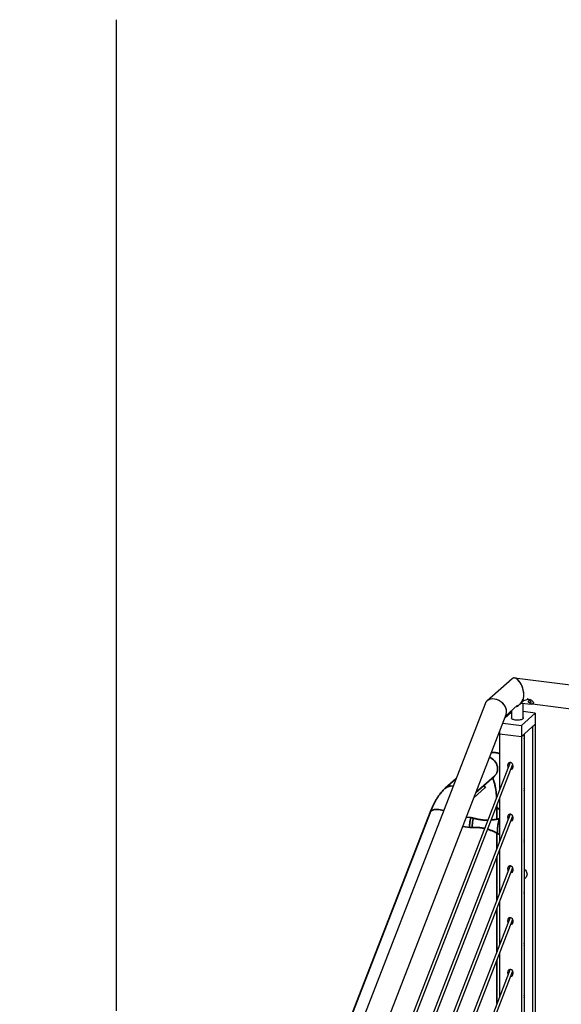
# Model space of a CAD drawing. Units: inches. Extents: x -596 to 760, y -435 to 211.
# Drawn here: x -476 to -442, y 149 to 211 of the extents above; entities that cross this region are included whole.
import ezdxf

# ---------------------------------------------------------------- set-up
doc = ezdxf.new("R2010")
doc.units = ezdxf.units.IN
doc.header["$LTSCALE"] = 0.5
doc.header["$MEASUREMENT"] = 0
for name, color, linetype in [('CABLE INFILL', 1, 'Continuous'), ('OBJ1', 7, 'Continuous'), ('RAILING', 5, 'Continuous')]:
    doc.layers.add(name, color=color, linetype=linetype)
doc.layers.add('GRAB RAILING', color=3, linetype='Continuous', lineweight=35)

msp = doc.modelspace()

# ---------------------------------------------------------------- linework, layer by layer
at = {"layer": 'CABLE INFILL'}
for p, q in [((-444.808, 163.945), (-454.418, 139.161)), ((-454.418, 138.642), (-444.647, 163.84)), ((-444.808, 160.645), (-454.418, 135.861)), ((-454.418, 135.342), (-444.647, 160.54)), ((-444.808, 157.345), (-454.418, 132.561)), ((-454.418, 132.042), (-444.647, 157.24)), ((-444.808, 154.045), (-454.418, 129.261)), ((-454.418, 128.742), (-444.647, 153.94)), ((-444.808, 150.745), (-454.418, 125.961)), ((-454.418, 125.443), (-444.647, 150.64))]:
    msp.add_line(p, q, dxfattribs=at)
at = {"layer": 'GRAB RAILING'}
for p, q in [((-448.273, 162.908), (-448.965, 162.298)), ((-447.006, 162.025), (-445.821, 163.07)), ((-446.402, 162.345), (-447.132, 161.701)), ((-446.508, 162.465), (-447.006, 162.025)), ((-446.402, 162.345), (-446.508, 162.465)), ((-446.393, 162.353), (-446.499, 162.473)), ((-445.653, 161.109), (-445.653, 160.332)), ((-449.928, 160.747), (-476.143, 93.14)), ((-447.303, 160.428), (-447.611, 160.467)), ((-447.843, 159.867), (-447.381, 159.808)), ((-445.653, 159.436), (-445.653, 158.464)), ((-445.653, 157.946), (-445.653, 155.164)), ((-445.653, 154.646), (-445.653, 151.865)), ((-445.653, 151.346), (-445.653, 148.565))]:
    msp.add_line(p, q, dxfattribs=at)
at = {"layer": 'GRAB RAILING', "flags": 128}
for points in [[(-446.128, 164.29), (-446.128, 164.29), (-446.038, 164.246), (-445.953, 164.191), (-445.875, 164.125), (-445.805, 164.051), (-445.744, 163.968), (-445.695, 163.88), (-445.657, 163.786), (-445.631, 163.69), (-445.618, 163.593), (-445.618, 163.496), (-445.631, 163.402), (-445.657, 163.313), (-445.695, 163.229), (-445.744, 163.153), (-445.805, 163.086), (-445.821, 163.07)], [(-449.928, 160.747), (-449.917, 160.771), (-449.884, 160.82), (-449.838, 160.862), (-449.781, 160.897), (-449.714, 160.925), (-449.638, 160.943), (-449.555, 160.954), (-449.465, 160.955), (-449.371, 160.947), (-449.274, 160.931), (-449.176, 160.906), (-449.079, 160.873), (-449.064, 160.867)], [(-445.494, 160.955), (-445.494, 160.955), (-445.552, 160.983), (-445.597, 161.014), (-445.629, 161.046), (-445.648, 161.08), (-445.653, 161.109)], [(-447.303, 160.428), (-447.307, 160.428), (-447.312, 160.424), (-447.318, 160.416), (-447.324, 160.405), (-447.33, 160.391), (-447.337, 160.374), (-447.343, 160.354), (-447.35, 160.331), (-447.356, 160.306), (-447.362, 160.279), (-447.368, 160.25), (-447.374, 160.219), (-447.379, 160.188), (-447.384, 160.155), (-447.388, 160.122), (-447.392, 160.089), (-447.395, 160.056), (-447.398, 160.024), (-447.4, 159.994), (-447.402, 159.964), (-447.402, 159.936), (-447.402, 159.911), (-447.402, 159.887), (-447.4, 159.867), (-447.398, 159.849), (-447.396, 159.834), (-447.393, 159.822), (-447.389, 159.814), (-447.384, 159.809), (-447.381, 159.808)], [(-447.137, 160.393), (-447.139, 160.393), (-447.144, 160.391), (-447.149, 160.386), (-447.155, 160.378), (-447.161, 160.366), (-447.167, 160.351), (-447.173, 160.333), (-447.18, 160.313), (-447.186, 160.29), (-447.192, 160.264), (-447.198, 160.237), (-447.203, 160.208), (-447.209, 160.178), (-447.214, 160.146), (-447.218, 160.114), (-447.222, 160.082), (-447.225, 160.051), (-447.228, 160.019), (-447.231, 159.989), (-447.232, 159.96), (-447.233, 159.932), (-447.233, 159.907), (-447.233, 159.883), (-447.232, 159.863), (-447.23, 159.844), (-447.228, 159.829), (-447.225, 159.817), (-447.221, 159.809), (-447.217, 159.803), (-447.212, 159.802), (-447.212, 159.802)], [(-445.493, 160.354), (-445.501, 160.34), (-445.509, 160.322), (-445.517, 160.301), (-445.525, 160.277), (-445.533, 160.25), (-445.541, 160.221), (-445.549, 160.19), (-445.557, 160.156), (-445.564, 160.12), (-445.571, 160.083), (-445.579, 160.044), (-445.585, 160.004), (-445.591, 159.963), (-445.597, 159.922), (-445.602, 159.881), (-445.607, 159.839), (-445.611, 159.798), (-445.615, 159.758), (-445.618, 159.718), (-445.62, 159.68), (-445.622, 159.643), (-445.623, 159.608), (-445.623, 159.575), (-445.622, 159.545), (-445.621, 159.517), (-445.62, 159.491), (-445.617, 159.468), (-445.614, 159.449), (-445.61, 159.432), (-445.606, 159.419), (-445.601, 159.41), (-445.596, 159.403), (-445.594, 159.402)]]:
    msp.add_lwpolyline(points, dxfattribs=at)
at = {"layer": 'GRAB RAILING'}
msp.add_arc((-448.555, 161.814), 0.634, 80.87256, 130.31123, dxfattribs=at)
for points, knots in [([(-445.494, 164.521), (-445.504, 164.524), (-445.552, 164.542), (-445.644, 164.563), (-445.765, 164.581), (-445.887, 164.585), (-445.972, 164.582), (-446.015, 164.575), (-446.018, 164.575)], [0, 0, 0, 0, 0.060405, 0.294413, 0.524622, 0.752921, 0.980651, 1, 1, 1, 1]), ([(-445.935, 162.97), (-445.925, 162.949), (-445.906, 162.906), (-445.876, 162.827), (-445.846, 162.735), (-445.816, 162.631), (-445.787, 162.516), (-445.761, 162.389), (-445.736, 162.251), (-445.714, 162.104), (-445.695, 161.946), (-445.682, 161.814), (-445.676, 161.733), (-445.675, 161.709)], [0, 0, 0, 0, 0.086107, 0.17648, 0.268788, 0.362931, 0.458771, 0.55615, 0.654901, 0.754863, 0.855882, 0.957819, 1, 1, 1, 1]), ([(-445.821, 163.07), (-445.816, 163.075), (-445.802, 163.087), (-445.788, 163.097), (-445.78, 163.101), (-445.782, 163.101), (-445.782, 163.1)], [0, 0, 0, 0, 0.222825, 0.575043, 0.925877, 1, 1, 1, 1]), ([(-448.965, 162.298), (-448.987, 162.278), (-449.048, 162.223), (-449.143, 162.124), (-449.251, 161.998), (-449.355, 161.858), (-449.457, 161.707), (-449.554, 161.546), (-449.646, 161.377), (-449.734, 161.201), (-449.817, 161.017), (-449.881, 160.865), (-449.917, 160.774), (-449.928, 160.747)], [0, 0, 0, 0, 0.054037, 0.150669, 0.250036, 0.352249, 0.455648, 0.558666, 0.660706, 0.761594, 0.861356, 0.960106, 1, 1, 1, 1]), ([(-446.394, 162.353), (-446.394, 162.352), (-446.394, 162.352), (-446.399, 162.347), (-446.402, 162.345)], [0, 0, 0, 0, 0.540535, 1, 1, 1, 1]), ([(-445.654, 161.243), (-445.654, 161.242), (-445.653, 161.198), (-445.653, 161.153), (-445.653, 161.109)], [0, 0, 0, 0, 0.027485, 1, 1, 1, 1]), ([(-447.137, 160.393), (-447.138, 160.393), (-447.157, 160.399), (-447.194, 160.409), (-447.249, 160.421), (-447.285, 160.426), (-447.303, 160.428)], [0, 0, 0, 0, 0.014676, 0.349189, 0.68151, 1, 1, 1, 1]), ([(-446.235, 160.264), (-446.239, 160.264), (-446.276, 160.264), (-446.344, 160.264), (-446.441, 160.268), (-446.537, 160.275), (-446.633, 160.285), (-446.728, 160.298), (-446.823, 160.314), (-446.917, 160.334), (-447.009, 160.356), (-447.083, 160.376), (-447.125, 160.389), (-447.137, 160.393)], [0.4588251, 0.4588251, 0.4588251, 0.4588251, 0.4663163, 0.5236239, 0.5808159, 0.637891, 0.6948482, 0.7516864, 0.8084042, 0.8649996, 0.9214711, 0.9778164, 1, 1, 1, 1]), ([(-445.494, 160.371), (-445.52, 160.364), (-445.578, 160.349), (-445.667, 160.328), (-445.763, 160.309), (-445.86, 160.294), (-445.949, 160.282), (-446.005, 160.277), (-446.03, 160.275)], [0.0138074, 0.0138074, 0.0138074, 0.0138074, 0.06211, 0.1201534, 0.1781067, 0.2359624, 0.2937148, 0.3372757, 0.3372757, 0.3372757, 0.3372757]), ([(-447.381, 159.808), (-447.381, 159.808), (-447.362, 159.805), (-447.324, 159.802), (-447.269, 159.8), (-447.231, 159.8), (-447.212, 159.802), (-447.212, 159.802)], [0, 0, 0, 0, 0.011743, 0.340107, 0.666398, 0.990625, 1, 1, 1, 1]), ([(-447.212, 159.802), (-447.18, 159.803), (-447.116, 159.805), (-447.019, 159.805), (-446.923, 159.801), (-446.826, 159.795), (-446.731, 159.785), (-446.635, 159.772), (-446.541, 159.756), (-446.476, 159.743), (-446.442, 159.735), (-446.44, 159.735)], [0, 0, 0, 0, 0.0566368, 0.1139471, 0.1711418, 0.2282199, 0.2851801, 0.3420216, 0.3987427, 0.4553418, 0.4594066, 0.4594066, 0.4594066, 0.4594066]), ([(-446.257, 159.688), (-446.228, 159.68), (-446.17, 159.662), (-446.081, 159.631), (-445.993, 159.598), (-445.906, 159.562), (-445.821, 159.523), (-445.737, 159.481), (-445.661, 159.441), (-445.615, 159.414), (-445.595, 159.402)], [0.5711189, 0.5711189, 0.5711189, 0.5711189, 0.6243873, 0.6804768, 0.7364312, 0.7922459, 0.8479154, 0.9034332, 0.9587911, 1, 1, 1, 1]), ([(-445.594, 159.403), (-445.589, 159.4), (-445.568, 159.386), (-445.534, 159.369), (-445.505, 159.356), (-445.494, 159.351)], [0, 0, 0, 0, 0.0988751, 0.4241414, 0.6319772, 0.6319772, 0.6319772, 0.6319772])]:
    msp.add_open_spline(points, degree=3, knots=knots, dxfattribs=at)
at = {"layer": 'OBJ1'}
msp.add_line((-469.952, 148.104), (-469.952, 211.363), dxfattribs=at)
at = {"layer": 'RAILING'}
for p, q in [((-444.682, 169.292), (-446.294, 167.871)), ((-362.095, 158.954), (-444.528, 169.34)), ((-444.056, 167.975), (-443.98, 167.935)), ((-443.986, 167.938), (-443.992, 167.943)), ((-443.986, 167.938), (-443.992, 167.943)), ((-443.98, 167.935), (-443.946, 167.906)), ((-443.946, 167.906), (-443.718, 167.974)), ((-443.688, 168.034), (-443.718, 167.974)), ((-446.417, 167.695), (-469.709, 107.628)), ((-445.11, 166.915), (-444.337, 167.597)), ((-444.725, 167.254), (-444.725, 166.761)), ((-444.317, 167.617), (-444.284, 167.578)), ((-444.276, 167.584), (-444.019, 167.811)), ((-444.097, 167.742), (-443.464, 167.662)), ((-443.975, 166.761), (-443.975, 167.727)), ((-443.207, 167.095), (-443.975, 167.192)), ((-443.393, 167.685), (-439.929, 167.249)), ((-443.33, 167.742), (-443.314, 167.797)), ((-454.783, 141.971), (-445.071, 167.017)), ((-444.725, 167.17), (-445.16, 166.787)), ((-444.091, 166.316), (-443.207, 167.095)), ((-443.207, 167.095), (-443.207, 166.388)), ((-445.284, 166.466), (-444.091, 166.316)), ((-444.091, 165.609), (-443.207, 166.388)), ((-444.091, 166.316), (-444.091, 165.609)), ((-443.384, 166.232), (-443.207, 166.388)), ((-443.384, 166.232), (-443.384, 129.58)), ((-443.207, 166.388), (-443.207, 129.736)), ((-445.494, 165.926), (-445.494, 165.785)), ((-445.494, 165.785), (-445.494, 162.176)), ((-445.494, 165.785), (-444.091, 165.609)), ((-444.091, 165.609), (-443.914, 165.764)), ((-444.091, 165.609), (-444.091, 128.957)), ((-443.914, 165.764), (-443.914, 129.113)), ((-443.912, 165.563), (-443.911, 165.566)), ((-443.912, 162.263), (-443.911, 162.267)), ((-445.494, 161.657), (-445.494, 158.876)), ((-443.912, 158.963), (-443.911, 158.967)), ((-445.494, 158.357), (-445.494, 155.576)), ((-443.914, 156.51), (-443.837, 156.578)), ((-443.912, 155.663), (-443.911, 155.667)), ((-445.494, 155.057), (-445.494, 152.276)), ((-443.912, 152.363), (-443.911, 152.367)), ((-445.494, 151.758), (-445.494, 148.976)), ((-443.912, 149.064), (-443.911, 149.067))]:
    msp.add_line(p, q, dxfattribs=at)
at = {"layer": 'RAILING', "flags": 128}
for points in [[(-444.725, 166.826), (-444.732, 166.816), (-444.738, 166.791), (-444.729, 166.767), (-444.707, 166.743), (-444.672, 166.722), (-444.625, 166.703), (-444.569, 166.687), (-444.504, 166.675), (-444.434, 166.668), (-444.361, 166.665), (-444.288, 166.666), (-444.216, 166.673), (-444.15, 166.683), (-444.091, 166.698), (-444.041, 166.716), (-444.002, 166.737), (-443.976, 166.76), (-443.964, 166.784), (-443.965, 166.809), (-443.975, 166.826)], [(-443.914, 157.146), (-443.89, 157.129), (-443.837, 157.078), (-443.793, 157.019), (-443.761, 156.954), (-443.741, 156.885), (-443.734, 156.815), (-443.741, 156.747), (-443.761, 156.683), (-443.793, 156.626), (-443.837, 156.578)]]:
    msp.add_lwpolyline(points, dxfattribs=at)
at = {"layer": 'RAILING'}
for centre, major_axis, ratio, start_param, end_param in [((-444.374, 168.565), (-0.237, 0.769), 0.476834, 3.649462, 6.495201), ((-444.374, 168.565), (-0.237, 0.769), 0.476834, 4.139006, 6.495201), ((-445.744, 167.356), (0.622, -0.434), 0.766711, 2.171451, 3.326336), ((-445.744, 167.356), (0.622, -0.434), 0.766711, 0.184744, 3.326336), ((-445.744, 167.356), (0.622, -0.434), 0.766711, 0.184744, 2.171451), ((-444.379, 168.66), (-0.276, 0.897), 0.476836, 3.349677, 3.585137), ((-444.379, 168.66), (-0.276, 0.897), 0.476834, 3.353608, 3.585126), ((-444.374, 168.565), (-0.237, 0.769), 0.476834, 3.649462, 4.139006), ((-444.085, 165.549), (-0.057, 0.214), 0.809158, 4.04492, 4.734634), ((-444.792, 163.726), (-0.057, 0.214), 0.809158, 2.911356, 8.191477), ((-444.085, 162.249), (-0.057, 0.214), 0.809158, 4.04492, 4.734634), ((-444.792, 160.426), (-0.057, 0.214), 0.809158, 2.911356, 8.191477), ((-444.085, 158.949), (-0.057, 0.214), 0.809158, 4.04492, 4.734634), ((-444.792, 157.126), (-0.057, 0.214), 0.809158, 2.911356, 8.191477), ((-444.085, 155.65), (-0.057, 0.214), 0.809158, 4.04492, 4.734634), ((-444.792, 153.826), (-0.057, 0.214), 0.809158, 2.911356, 8.191477), ((-444.085, 152.35), (-0.057, 0.214), 0.809158, 4.04492, 4.734634), ((-444.792, 150.526), (-0.057, 0.214), 0.809158, 2.911356, 8.191477), ((-444.085, 149.05), (-0.057, 0.214), 0.809158, 4.04492, 4.734634)]:
    msp.add_ellipse(centre, major_axis=major_axis, ratio=ratio, start_param=start_param, end_param=end_param, dxfattribs=at)
for points, knots in [([(-444.276, 167.585), (-444.267, 167.593), (-444.247, 167.611), (-444.203, 167.663), (-444.154, 167.728), (-444.108, 167.798), (-444.065, 167.861), (-444.027, 167.909), (-443.997, 167.937), (-443.986, 167.936), (-443.98, 167.935)], [0, 0, 0, 0, 0.102202, 0.230433, 0.358674, 0.48693, 0.615199, 0.743472, 0.871734, 1, 1, 1, 1]), ([(-443.718, 167.974), (-443.695, 167.979), (-443.65, 167.99), (-443.57, 167.978), (-443.493, 167.947), (-443.424, 167.901), (-443.37, 167.846), (-443.336, 167.793), (-443.324, 167.747), (-443.337, 167.729), (-443.343, 167.719)], [0, 0, 0, 0, 0.125021, 0.250032, 0.375049, 0.500061, 0.625061, 0.750045, 0.875015, 1, 1, 1, 1]), ([(-443.546, 167.761), (-443.559, 167.763), (-443.585, 167.768), (-443.622, 167.783), (-443.651, 167.803), (-443.667, 167.826), (-443.668, 167.848), (-443.653, 167.867), (-443.626, 167.877), (-443.59, 167.878), (-443.551, 167.868), (-443.515, 167.849), (-443.488, 167.826), (-443.472, 167.801), (-443.471, 167.78), (-443.484, 167.766), (-443.51, 167.759), (-443.534, 167.76), (-443.546, 167.761)], [0, 0, 0, 0, 0.062503, 0.125005, 0.187508, 0.250011, 0.312514, 0.375016, 0.437519, 0.500022, 0.562524, 0.625027, 0.687529, 0.750032, 0.812534, 0.875035, 0.937548, 1, 1, 1, 1]), ([(-444.424, 167.52), (-444.41, 167.521), (-444.354, 167.525), (-444.313, 167.556), (-444.284, 167.578)], [0, 0, 0, 0, 0.267829, 1, 1, 1, 1]), ([(-444.071, 167.804), (-444.067, 167.807), (-444.059, 167.813), (-444.059, 167.806), (-444.068, 167.788), (-444.086, 167.763), (-444.112, 167.734), (-444.141, 167.705), (-444.167, 167.681), (-444.186, 167.663), (-444.195, 167.656), (-444.193, 167.659), (-444.18, 167.674), (-444.16, 167.698), (-444.136, 167.728), (-444.111, 167.76), (-444.087, 167.788), (-444.077, 167.798), (-444.071, 167.804)], [0, 0, 0, 0, 0.062503, 0.125005, 0.187508, 0.250011, 0.312514, 0.375016, 0.437519, 0.500022, 0.562524, 0.625027, 0.687529, 0.750032, 0.812534, 0.875035, 0.937548, 1, 1, 1, 1]), ([(-443.343, 167.719), (-443.367, 167.699), (-443.411, 167.663), (-443.447, 167.665), (-443.464, 167.666)], [0, 0, 0, 0, 0.549222, 1, 1, 1, 1]), ([(-443.914, 165.599), (-443.913, 165.597), (-443.905, 165.584), (-443.909, 165.573), (-443.913, 165.563)], [0, 0, 0, 0, 0.123212, 1, 1, 1, 1]), ([(-443.914, 162.299), (-443.913, 162.298), (-443.905, 162.284), (-443.909, 162.273), (-443.913, 162.263)], [0, 0, 0, 0, 0.1232124, 1, 1, 1, 1]), ([(-443.914, 158.999), (-443.913, 158.998), (-443.905, 158.985), (-443.909, 158.973), (-443.913, 158.963)], [0, 0, 0, 0, 0.123212, 1, 1, 1, 1]), ([(-443.914, 155.7), (-443.913, 155.698), (-443.905, 155.685), (-443.909, 155.673), (-443.913, 155.664)], [0, 0, 0, 0, 0.123212, 1, 1, 1, 1]), ([(-443.914, 152.4), (-443.913, 152.398), (-443.905, 152.385), (-443.909, 152.374), (-443.913, 152.364)], [0, 0, 0, 0, 0.123212, 1, 1, 1, 1]), ([(-443.914, 149.1), (-443.913, 149.098), (-443.905, 149.085), (-443.909, 149.074), (-443.913, 149.064)], [0, 0, 0, 0, 0.123212, 1, 1, 1, 1])]:
    msp.add_open_spline(points, degree=3, knots=knots, dxfattribs=at)

doc.saveas('drawing.dxf')
